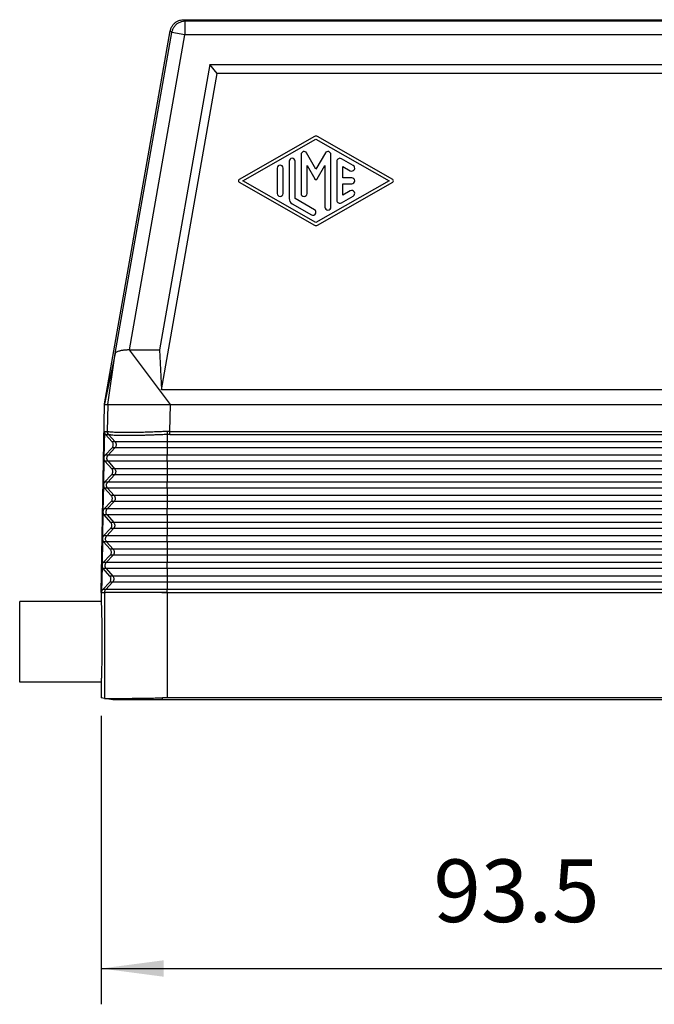
# Model space of a CAD drawing. Units: millimetres. Extents: x -64 to 233, y -111 to 99.
# Drawn here: x 8 to 44, y -61 to -6 of the extents above; entities that cross this region are included whole.
import ezdxf

# ---------------------------------------------------------------- set-up
doc = ezdxf.new("R2010")
doc.units = ezdxf.units.MM
doc.layers.add('1', color=7, linetype='Continuous')
doc.styles.add('CONVERTER_11', font='simplex.shx', dxfattribs={"width": 0.95})
doc.dimstyles.new('ME10_DIM_11', dxfattribs={"dimtxt": 7, "dimasz": 7, "dimexe": 4, "dimexo": 2, "dimgap": 3, "dimtad": 1, "dimdsep": 46, "dimtxsty": 'CONVERTER_11', "dimsah": 1, "dimcen": 0.09, "dimclrd": 7, "dimclre": 7, "dimclrt": 7, "dimadec": 0, "dimazin": 0, "dimtfac": 1, "dimtdec": 4, "dimtix": 1, "dimtmove": 0, "dimatfit": 3, "dimfxl": 1, "dimtolj": 1, "dimtzin": 0, "dimarcsym": 0})

# ---------------------------------------------------------------- blocks, each defined once
blk = doc.blocks.new('23505_F_1__1', base_point=(16.71, -88))
at = {"color": 7, "linetype": 'Continuous'}
for p, q in [((35.17, -12.18), (35.02, -12)), ((35.02, -12), (110.11, -12)), ((35.17, -12.18), (35.17, -13.68)), ((109.95, -12.18), (35.17, -12.18)), ((26.19, -54.93), (33.54, -13.24)), ((27.37, -49.29), (33.7, -13.42)), ((28.97, -48.9), (35.17, -13.68)), ((33.7, -13.42), (33.54, -13.24)), ((35.17, -13.68), (33.7, -13.42)), ((109.95, -13.68), (35.17, -13.68)), ((37.96, -17), (32.34, -48.9)), ((37.96, -17), (107.17, -17)), ((38.79, -18), (37.96, -17)), ((32.56, -53.36), (38.79, -18)), ((106.33, -18), (38.79, -18)), ((49.65, -25.04), (41.23, -29.86)), ((58.4, -29.86), (49.98, -25.04)), ((41.65, -30), (49.81, -25.33)), ((49.81, -25.33), (57.98, -30)), ((48.15, -27.06), (48.15, -31.42)), ((49.81, -28.7), (48.77, -26.89)), ((50.86, -26.89), (49.81, -28.7)), ((51.48, -32.94), (51.48, -27.06)), ((45.48, -28.58), (45.48, -31.42)), ((46.15, -31.42), (46.15, -28.58)), ((46.81, -27.81), (46.81, -31.99)), ((47.48, -31.99), (47.48, -27.81)), ((48.81, -31.42), (48.81, -28.3)), ((48.81, -28.3), (49.67, -29.78)), ((49.96, -29.78), (50.81, -28.3)), ((50.81, -28.3), (50.81, -32.94)), ((52.15, -27.82), (52.15, -32.18)), ((53.98, -28.29), (52.65, -27.53)), ((52.81, -29.67), (52.81, -28.39)), ((52.81, -28.39), (53.65, -28.87)), ((53.81, -29.67), (52.81, -29.67)), ((41.23, -30.14), (49.65, -34.96)), ((49.81, -34.67), (41.65, -30)), ((57.98, -30), (49.81, -34.67)), ((49.98, -34.96), (58.4, -30.14)), ((52.81, -31.61), (52.81, -30.33)), ((52.81, -30.33), (53.81, -30.33)), ((52.65, -32.47), (53.98, -31.71)), ((53.65, -31.13), (52.81, -31.61)), ((47.15, -32.57), (49.31, -33.8)), ((49.65, -33.23), (47.48, -31.99)), ((26.56, -55), (27.37, -49.29)), ((28.97, -48.9), (32.34, -48.9)), ((33.55, -55), (28.97, -48.9)), ((32.34, -48.9), (32.56, -53.36)), ((112.56, -53.36), (32.56, -53.36)), ((25.81, -76), (26.18, -55)), ((26.18, -55), (26.19, -54.93)), ((26.56, -55), (26.5, -57.99)), ((26.56, -55), (26.59, -55)), ((26.59, -55), (33.55, -55)), ((33.5, -57.99), (33.55, -55)), ((33.55, -55), (111.58, -55)), ((26.17, -57.99), (26.12, -60.98)), ((26.17, -57.99), (26.5, -57.99)), ((33.5, -57.99), (111.63, -57.99)), ((26.29, -58.33), (26.63, -58.33)), ((27.04, -59.17), (26.29, -58.33)), ((26.64, -58.34), (27.36, -59.17)), ((27.36, -59.17), (27.04, -59.17)), ((33.2, -59.17), (27.36, -59.17)), ((33.2, -58.34), (33.2, -59.17)), ((33.2, -59.17), (33.2, -59.84)), ((111.93, -59.17), (33.2, -59.17)), ((33.5, -58.33), (111.63, -58.33)), ((26.25, -60.66), (27.03, -59.84)), ((27.35, -59.84), (26.59, -60.66)), ((27.35, -59.84), (27.03, -59.84)), ((33.2, -59.84), (27.35, -59.84)), ((33.2, -59.84), (33.2, -60.66)), ((111.93, -59.84), (33.2, -59.84)), ((26.12, -61), (26.06, -63.98)), ((26.58, -61.33), (26.24, -61.33)), ((26.99, -62.17), (26.24, -61.33)), ((26.59, -60.66), (26.25, -60.66)), ((33.2, -61.33), (26.58, -61.33)), ((26.58, -61.33), (27.31, -62.17)), ((33.2, -60.66), (26.59, -60.66)), ((33.2, -61.33), (33.2, -60.66)), ((111.93, -60.66), (33.2, -60.66)), ((111.93, -61.33), (33.2, -61.33)), ((33.2, -61.33), (33.2, -62.17)), ((27.31, -62.17), (26.99, -62.17)), ((33.2, -62.17), (27.31, -62.17)), ((111.93, -62.17), (33.2, -62.17)), ((33.2, -62.17), (33.2, -62.84)), ((26.2, -63.66), (26.98, -62.84)), ((26.54, -63.66), (26.2, -63.66)), ((27.3, -62.84), (26.54, -63.66)), ((33.2, -63.66), (26.54, -63.66)), ((27.3, -62.84), (26.98, -62.84)), ((33.2, -62.84), (27.3, -62.84)), ((111.93, -62.84), (33.2, -62.84)), ((33.2, -62.84), (33.2, -63.66)), ((111.93, -63.66), (33.2, -63.66)), ((33.2, -64.33), (33.2, -63.66)), ((26.06, -64), (26.01, -66.98)), ((26.53, -64.33), (26.19, -64.33)), ((26.94, -65.17), (26.19, -64.33)), ((33.2, -64.33), (26.53, -64.33)), ((26.53, -64.33), (27.26, -65.17)), ((111.93, -64.33), (33.2, -64.33)), ((33.2, -64.33), (33.2, -65.17)), ((26.15, -66.66), (26.93, -65.84)), ((27.25, -65.84), (26.49, -66.66)), ((27.25, -65.84), (26.93, -65.84)), ((27.26, -65.17), (26.94, -65.17)), ((33.2, -65.84), (27.25, -65.84)), ((33.2, -65.17), (27.26, -65.17)), ((111.93, -65.17), (33.2, -65.17)), ((33.2, -65.17), (33.2, -65.84)), ((111.93, -65.84), (33.2, -65.84)), ((33.2, -65.84), (33.2, -66.66)), ((26.01, -67), (25.96, -69.98)), ((26.49, -66.66), (26.15, -66.66)), ((33.2, -66.66), (26.49, -66.66)), ((111.93, -66.66), (33.2, -66.66)), ((33.2, -67.33), (33.2, -66.66)), ((26.48, -67.33), (26.14, -67.33)), ((26.89, -68.17), (26.14, -67.33)), ((33.2, -67.33), (26.48, -67.33)), ((26.48, -67.33), (27.21, -68.17)), ((27.21, -68.17), (26.89, -68.17)), ((33.2, -68.17), (27.21, -68.17)), ((111.93, -67.33), (33.2, -67.33)), ((33.2, -67.33), (33.2, -68.17)), ((111.93, -68.17), (33.2, -68.17)), ((33.2, -68.17), (33.2, -68.84)), ((26.09, -69.66), (26.87, -68.84)), ((27.2, -68.84), (26.44, -69.66)), ((27.2, -68.84), (26.87, -68.84)), ((33.2, -68.84), (27.2, -68.84)), ((111.93, -68.84), (33.2, -68.84)), ((33.2, -68.84), (33.2, -69.66)), ((25.96, -70), (25.91, -72.98)), ((26.42, -70.33), (26.08, -70.33)), ((26.83, -71.17), (26.08, -70.33)), ((26.44, -69.66), (26.09, -69.66)), ((33.2, -70.33), (26.42, -70.33)), ((26.42, -70.33), (27.15, -71.17)), ((33.2, -69.66), (26.44, -69.66)), ((111.93, -69.66), (33.2, -69.66)), ((33.2, -70.33), (33.2, -69.66)), ((111.93, -70.33), (33.2, -70.33)), ((33.2, -70.33), (33.2, -71.17)), ((27.15, -71.17), (26.83, -71.17)), ((33.2, -71.17), (27.15, -71.17)), ((111.93, -71.17), (33.2, -71.17)), ((33.2, -71.17), (33.2, -71.84)), ((26.04, -72.66), (26.82, -71.84)), ((27.14, -71.84), (26.38, -72.66)), ((27.14, -71.84), (26.82, -71.84)), ((33.2, -71.84), (27.14, -71.84)), ((111.93, -71.84), (33.2, -71.84)), ((33.2, -71.84), (33.2, -72.66)), ((25.91, -73), (25.85, -75.98)), ((26.37, -73.33), (26.03, -73.33)), ((26.78, -74.17), (26.03, -73.33)), ((26.38, -72.66), (26.04, -72.66)), ((33.2, -73.33), (26.37, -73.33)), ((26.37, -73.33), (27.1, -74.17)), ((33.2, -72.66), (26.38, -72.66)), ((111.93, -72.66), (33.2, -72.66)), ((33.2, -73.33), (33.2, -72.66)), ((111.93, -73.33), (33.2, -73.33)), ((33.2, -73.33), (33.2, -74.17)), ((27.1, -74.17), (26.78, -74.17)), ((33.2, -74.17), (27.1, -74.17)), ((111.93, -74.17), (33.2, -74.17)), ((33.2, -74.17), (33.2, -74.84)), ((25.99, -75.66), (26.77, -74.84)), ((26.33, -75.66), (25.99, -75.66)), ((27.09, -74.84), (26.33, -75.66)), ((33.2, -75.66), (26.33, -75.66)), ((27.09, -74.84), (26.77, -74.84)), ((33.2, -74.84), (27.09, -74.84)), ((111.93, -74.84), (33.2, -74.84)), ((33.2, -74.84), (33.2, -75.66)), ((111.93, -75.66), (33.2, -75.66)), ((33.2, -75.98), (33.2, -75.66)), ((16.71, -81.5), (16.71, -77)), ((25.81, -77), (16.71, -77)), ((25.81, -76), (25.81, -77)), ((25.81, -76), (26.2, -76)), ((26.2, -75.98), (26.2, -76)), ((26.2, -75.98), (26.2, -75.98)), ((26.2, -76), (26.2, -76)), ((26.22, -76), (26.2, -76)), ((26.2, -76), (26.2, -87.84)), ((33.19, -76), (26.22, -76)), ((33.19, -76), (33.19, -75.98)), ((33.19, -76), (33.2, -76)), ((33.2, -75.98), (111.93, -75.98)), ((33.2, -76), (111.93, -76)), ((33.2, -76), (33.2, -87.77)), ((33.2, -76), (33.2, -76)), ((16.71, -86), (16.71, -81.5)), ((25.81, -86), (16.71, -86)), ((25.81, -86), (25.81, -87.77)), ((26.2, -87.84), (25.81, -87.77)), ((27.13, -88), (26.2, -87.84)), ((32.65, -88), (32.65, -87.77)), ((112.48, -88), (32.65, -88)), ((111.93, -87.77), (33.2, -87.77))]:
    blk.add_line(p, q, dxfattribs=at)
for centre, radius, start, end in [((49.81, -25.33), 0.333, 60.2475, 119.7519), ((47.15, -27.81), 0.333, 0, 180), ((48.48, -27.06), 0.333, 30, 180), ((51.15, -27.06), 0.333, 0, 150), ((52.48, -27.82), 0.333, 60.0184, 180), ((45.81, -28.58), 0.333, 0, 180), ((53.81, -28.58), 0.333, 240.0184, 60.0184), ((53.81, -30), 0.333, 270, 90), ((41.31, -30), 0.167, 119.7519, 240.2481), ((49.81, -29.7), 0.167, 210, 330), ((58.31, -30), 0.167, 299.7525, 60.2475), ((45.81, -31.42), 0.333, 180, 0), ((48.48, -31.42), 0.333, 180, 0), ((53.81, -31.42), 0.333, 299.9816, 119.9816), ((47.48, -31.99), 0.667, 180, 240.0184), ((51.15, -32.94), 0.333, 180, 0), ((52.48, -32.18), 0.333, 180, 299.9816), ((49.48, -33.52), 0.333, 240.0184, 60.0184), ((49.81, -34.67), 0.333, 240.2481, 299.7525)]:
    blk.add_arc(centre, radius, start, end, dxfattribs=at)
for points, knots in [([(33.54, -13.24), (33.57, -13.13), (33.63, -12.9), (33.81, -12.6), (34.05, -12.34), (34.34, -12.15), (34.67, -12.02), (34.9, -12.01), (35.02, -12)], [0, 0, 0, 0, 0.34827, 0.696535, 1.044798, 1.393061, 1.741327, 2.089597, 2.089597, 2.089597, 2.089597]), ([(35.17, -12.18), (35.06, -12.19), (34.83, -12.21), (34.5, -12.33), (34.2, -12.52), (33.96, -12.78), (33.78, -13.08), (33.73, -13.31), (33.7, -13.42)], [0, 0, 0, 0, 0.348256, 0.696516, 1.044779, 1.393041, 1.741302, 2.089558, 2.089558, 2.089558, 2.089558]), ([(28.97, -48.9), (28.92, -48.9), (28.82, -48.9), (28.67, -48.9), (28.52, -48.91), (28.37, -48.93), (28.23, -48.94), (28.1, -48.96), (27.98, -48.99), (27.84, -49.02), (27.68, -49.07), (27.55, -49.12), (27.46, -49.18), (27.42, -49.21), (27.39, -49.25), (27.38, -49.28), (27.37, -49.29)], [0, 0, 0, 0, 0.145395, 0.303057, 0.437631, 0.59441, 0.745729, 0.86471, 0.98894, 1.10646, 1.311463, 1.47877, 1.552357, 1.604968, 1.654101, 1.696312, 1.696312, 1.696312, 1.696312]), ([(26.17, -57.99), (26.17, -58.02), (26.17, -58.08), (26.2, -58.17), (26.24, -58.25), (26.27, -58.3), (26.29, -58.33)], [0, 0, 0, 0, 0.0911063, 0.1823675, 0.2739259, 0.3658831, 0.3658831, 0.3658831, 0.3658831]), ([(26.52, -58), (26.52, -58), (26.52, -58), (26.51, -57.99), (26.51, -57.99), (26.51, -57.99), (26.5, -57.99)], [0, 0, 0, 0, 0.00597039, 0.01159624, 0.0152362, 0.01810289, 0.01810289, 0.01810289, 0.01810289]), ([(26.63, -58.33), (26.62, -58.32), (26.61, -58.31), (26.6, -58.29), (26.59, -58.27), (26.57, -58.25), (26.56, -58.23), (26.55, -58.21), (26.54, -58.19), (26.53, -58.17), (26.53, -58.15), (26.52, -58.13), (26.52, -58.1), (26.51, -58.08), (26.51, -58.06), (26.51, -58.04), (26.5, -58.01), (26.5, -58), (26.5, -57.99)], [0, 0, 0, 0, 0.0223848, 0.0449328, 0.0676228, 0.0904324, 0.1133387, 0.136318, 0.1593465, 0.1823997, 0.2054532, 0.2284824, 0.2514629, 0.2743708, 0.2971824, 0.3198747, 0.3424255, 0.3648135, 0.3648135, 0.3648135, 0.3648135]), ([(26.64, -58.34), (26.64, -58.33), (26.63, -58.32), (26.61, -58.3), (26.6, -58.28), (26.59, -58.26), (26.58, -58.24), (26.57, -58.22), (26.56, -58.2), (26.55, -58.18), (26.54, -58.16), (26.54, -58.13), (26.53, -58.11), (26.53, -58.09), (26.52, -58.07), (26.52, -58.04), (26.52, -58.02), (26.52, -58.01), (26.52, -58)], [0, 0, 0, 0, 0.0223631, 0.0448919, 0.0675654, 0.0903616, 0.1132577, 0.1362303, 0.1592556, 0.1823092, 0.2053668, 0.2284039, 0.2513961, 0.2743192, 0.2971495, 0.3198639, 0.3424398, 0.3648556, 0.3648556, 0.3648556, 0.3648556]), ([(33.17, -58), (32.96, -58.01), (32.55, -58.03), (31.91, -58.05), (31.3, -58.08), (30.69, -58.1), (30.14, -58.11), (29.58, -58.12), (29.09, -58.13), (28.6, -58.13), (28.18, -58.13), (27.8, -58.12), (27.46, -58.11), (27.11, -58.09), (26.79, -58.08), (26.59, -58.02), (26.52, -58)], [0, 0, 0, 0, 0.624548, 1.256785, 1.915991, 2.461621, 3.076479, 3.574812, 4.124203, 4.559749, 5.026774, 5.384073, 5.727603, 6.021048, 6.450673, 6.663497, 6.663497, 6.663497, 6.663497]), ([(33.5, -57.99), (33.47, -57.99), (33.42, -57.99), (33.33, -57.99), (33.25, -58), (33.2, -58), (33.17, -58)], [0, 0, 0, 0, 0.0884106, 0.1644615, 0.2466265, 0.3288226, 0.3288226, 0.3288226, 0.3288226]), ([(33.17, -58), (33.17, -58.01), (33.17, -58.04), (33.18, -58.09), (33.18, -58.13), (33.18, -58.18), (33.19, -58.22), (33.19, -58.26), (33.19, -58.3), (33.19, -58.32), (33.2, -58.34)], [0, 0, 0, 0, 0.0450353, 0.0903522, 0.1353808, 0.1795384, 0.2222542, 0.2629959, 0.3012876, 0.3367329, 0.3367329, 0.3367329, 0.3367329]), ([(33.5, -58.33), (33.5, -58.32), (33.5, -58.29), (33.5, -58.25), (33.5, -58.21), (33.5, -58.17), (33.5, -58.13), (33.5, -58.08), (33.5, -58.04), (33.5, -58.01), (33.5, -57.99)], [0, 0, 0, 0, 0.0352899, 0.0734197, 0.113996, 0.1565463, 0.2005424, 0.2454178, 0.290594, 0.3355046, 0.3355046, 0.3355046, 0.3355046]), ([(26.64, -58.34), (26.64, -58.33), (26.64, -58.33), (26.63, -58.33), (26.63, -58.33), (26.63, -58.33), (26.63, -58.33)], [0, 0, 0, 0, 0.00647216, 0.01108421, 0.01456685, 0.01722296, 0.01722296, 0.01722296, 0.01722296]), ([(33.2, -58.34), (32.97, -58.35), (32.56, -58.37), (31.96, -58.39), (31.38, -58.41), (30.81, -58.43), (30.23, -58.45), (29.71, -58.46), (29.19, -58.46), (28.68, -58.47), (28.16, -58.46), (27.68, -58.45), (27.31, -58.44), (27.03, -58.42), (26.86, -58.39), (26.73, -58.37), (26.67, -58.35), (26.64, -58.34)], [0, 0, 0, 0, 0.67917, 1.239245, 1.794446, 2.428035, 2.947831, 3.526707, 3.991238, 4.498628, 5.059945, 5.541658, 5.93851, 6.193054, 6.360397, 6.482762, 6.568479, 6.568479, 6.568479, 6.568479]), ([(27.03, -59.84), (27.06, -59.81), (27.11, -59.75), (27.16, -59.63), (27.17, -59.51), (27.16, -59.39), (27.12, -59.27), (27.07, -59.21), (27.04, -59.17)], [0, 0, 0, 0, 0.1224576, 0.2442441, 0.365641, 0.4870231, 0.6087688, 0.7311693, 0.7311693, 0.7311693, 0.7311693]), ([(27.36, -59.17), (27.39, -59.21), (27.44, -59.27), (27.48, -59.39), (27.49, -59.51), (27.47, -59.63), (27.43, -59.74), (27.38, -59.81), (27.35, -59.84)], [0, 0, 0, 0, 0.1213272, 0.2426626, 0.3640022, 0.4853416, 0.6066759, 0.7280018, 0.7280018, 0.7280018, 0.7280018]), ([(33.5, -58.33), (33.47, -58.33), (33.42, -58.33), (33.35, -58.33), (33.27, -58.33), (33.22, -58.33), (33.2, -58.34)], [0, 0, 0, 0, 0.0812404, 0.1527245, 0.2255122, 0.3053788, 0.3053788, 0.3053788, 0.3053788]), ([(26.25, -60.66), (26.21, -60.71), (26.14, -60.8), (26.12, -60.92), (26.12, -60.98)], [0, 0, 0, 0, 0.1783671, 0.3555586, 0.3555586, 0.3555586, 0.3555586]), ([(26.12, -60.98), (26.12, -60.99), (26.12, -60.99), (26.12, -61), (26.12, -61)], [0, 0, 0, 0, 0.00906688, 0.01813376, 0.01813376, 0.01813376, 0.01813376]), ([(26.12, -61), (26.12, -61.06), (26.13, -61.18), (26.2, -61.28), (26.24, -61.33)], [0, 0, 0, 0, 0.1771574, 0.355445, 0.355445, 0.355445, 0.355445]), ([(26.58, -61.33), (26.56, -61.29), (26.51, -61.23), (26.47, -61.11), (26.45, -60.99), (26.47, -60.87), (26.52, -60.76), (26.57, -60.69), (26.59, -60.66)], [0, 0, 0, 0, 0.1213272, 0.2426626, 0.3640022, 0.4853416, 0.6066759, 0.7280018, 0.7280018, 0.7280018, 0.7280018]), ([(26.98, -62.84), (27.01, -62.81), (27.06, -62.75), (27.1, -62.63), (27.12, -62.51), (27.11, -62.39), (27.07, -62.27), (27.02, -62.21), (26.99, -62.17)], [0, 0, 0, 0, 0.1224576, 0.2442441, 0.365641, 0.4870231, 0.6087688, 0.7311693, 0.7311693, 0.7311693, 0.7311693]), ([(27.31, -62.17), (27.34, -62.21), (27.38, -62.27), (27.43, -62.39), (27.44, -62.51), (27.42, -62.63), (27.38, -62.74), (27.33, -62.81), (27.3, -62.84)], [0, 0, 0, 0, 0.1213272, 0.2426626, 0.3640022, 0.4853416, 0.6066759, 0.7280018, 0.7280018, 0.7280018, 0.7280018]), ([(26.2, -63.66), (26.16, -63.71), (26.09, -63.8), (26.07, -63.92), (26.06, -63.98)], [0, 0, 0, 0, 0.1783674, 0.3555592, 0.3555592, 0.3555592, 0.3555592]), ([(26.53, -64.33), (26.5, -64.29), (26.46, -64.23), (26.42, -64.11), (26.4, -63.99), (26.42, -63.87), (26.46, -63.76), (26.52, -63.69), (26.54, -63.66)], [0, 0, 0, 0, 0.1213272, 0.2426626, 0.3640022, 0.4853416, 0.6066759, 0.7280018, 0.7280018, 0.7280018, 0.7280018]), ([(26.06, -63.98), (26.06, -63.99), (26.06, -63.99), (26.06, -64), (26.06, -64)], [0, 0, 0, 0, 0.00906627, 0.01813255, 0.01813255, 0.01813255, 0.01813255]), ([(26.06, -64), (26.07, -64.06), (26.08, -64.18), (26.15, -64.28), (26.19, -64.33)], [0, 0, 0, 0, 0.1771577, 0.3554456, 0.3554456, 0.3554456, 0.3554456]), ([(26.93, -65.84), (26.95, -65.81), (27.01, -65.75), (27.05, -65.63), (27.07, -65.51), (27.06, -65.39), (27.01, -65.27), (26.96, -65.21), (26.94, -65.17)], [0, 0, 0, 0, 0.1224576, 0.2442441, 0.365641, 0.4870231, 0.6087688, 0.7311693, 0.7311693, 0.7311693, 0.7311693]), ([(27.26, -65.17), (27.28, -65.21), (27.33, -65.27), (27.37, -65.39), (27.39, -65.51), (27.37, -65.63), (27.32, -65.74), (27.27, -65.81), (27.25, -65.84)], [0, 0, 0, 0, 0.1213272, 0.2426626, 0.3640022, 0.4853416, 0.6066759, 0.7280018, 0.7280018, 0.7280018, 0.7280018]), ([(26.15, -66.66), (26.11, -66.71), (26.03, -66.8), (26.02, -66.92), (26.01, -66.98)], [0, 0, 0, 0, 0.1783677, 0.3555598, 0.3555598, 0.3555598, 0.3555598]), ([(26.01, -66.98), (26.01, -66.99), (26.01, -66.99), (26.01, -67), (26.01, -67)], [0, 0, 0, 0, 0.00906567, 0.01813133, 0.01813133, 0.01813133, 0.01813133]), ([(26.01, -67), (26.02, -67.06), (26.03, -67.18), (26.1, -67.28), (26.14, -67.33)], [0, 0, 0, 0, 0.177158, 0.3554462, 0.3554462, 0.3554462, 0.3554462]), ([(26.48, -67.33), (26.45, -67.29), (26.4, -67.23), (26.36, -67.11), (26.35, -66.99), (26.37, -66.87), (26.41, -66.76), (26.46, -66.69), (26.49, -66.66)], [0, 0, 0, 0, 0.1213272, 0.2426626, 0.3640022, 0.4853416, 0.6066759, 0.7280018, 0.7280018, 0.7280018, 0.7280018]), ([(26.87, -68.84), (26.9, -68.81), (26.95, -68.75), (27, -68.63), (27.02, -68.51), (27, -68.39), (26.96, -68.27), (26.91, -68.21), (26.89, -68.17)], [0, 0, 0, 0, 0.1224576, 0.2442441, 0.365641, 0.4870231, 0.6087688, 0.7311693, 0.7311693, 0.7311693, 0.7311693]), ([(27.21, -68.17), (27.23, -68.21), (27.28, -68.27), (27.32, -68.39), (27.33, -68.51), (27.32, -68.63), (27.27, -68.74), (27.22, -68.81), (27.2, -68.84)], [0, 0, 0, 0, 0.1213272, 0.2426626, 0.3640022, 0.4853416, 0.6066759, 0.7280018, 0.7280018, 0.7280018, 0.7280018]), ([(26.09, -69.66), (26.06, -69.71), (25.98, -69.8), (25.97, -69.92), (25.96, -69.98)], [0, 0, 0, 0, 0.178368, 0.3555604, 0.3555604, 0.3555604, 0.3555604]), ([(25.96, -70), (25.96, -70), (25.96, -69.99), (25.96, -69.99), (25.96, -69.98)], [0, 0, 0, 0, 0.00906511, 0.01813022, 0.01813022, 0.01813022, 0.01813022]), ([(25.96, -70), (25.96, -70.06), (25.98, -70.18), (26.05, -70.28), (26.08, -70.33)], [0, 0, 0, 0, 0.1771583, 0.3554468, 0.3554468, 0.3554468, 0.3554468]), ([(26.42, -70.33), (26.4, -70.29), (26.35, -70.23), (26.31, -70.11), (26.3, -69.99), (26.32, -69.87), (26.36, -69.76), (26.41, -69.69), (26.44, -69.66)], [0, 0, 0, 0, 0.1213272, 0.2426626, 0.3640022, 0.4853416, 0.6066759, 0.7280018, 0.7280018, 0.7280018, 0.7280018]), ([(26.82, -71.84), (26.85, -71.81), (26.9, -71.75), (26.95, -71.63), (26.96, -71.51), (26.95, -71.39), (26.91, -71.27), (26.86, -71.21), (26.83, -71.17)], [0, 0, 0, 0, 0.1224576, 0.2442441, 0.365641, 0.4870231, 0.6087688, 0.7311693, 0.7311693, 0.7311693, 0.7311693]), ([(27.15, -71.17), (27.18, -71.21), (27.23, -71.27), (27.27, -71.39), (27.28, -71.51), (27.26, -71.63), (27.22, -71.74), (27.17, -71.81), (27.14, -71.84)], [0, 0, 0, 0, 0.1213272, 0.2426626, 0.3640022, 0.4853416, 0.6066759, 0.7280018, 0.7280018, 0.7280018, 0.7280018]), ([(26.04, -72.66), (26, -72.71), (25.93, -72.8), (25.91, -72.92), (25.91, -72.98)], [0, 0, 0, 0, 0.1783683, 0.355561, 0.355561, 0.355561, 0.355561]), ([(25.91, -73), (25.91, -73), (25.91, -72.99), (25.91, -72.99), (25.91, -72.98)], [0, 0, 0, 0, 0.00906541, 0.01813082, 0.01813082, 0.01813082, 0.01813082]), ([(25.91, -72.98), (25.91, -72.98), (25.91, -72.98), (25.91, -72.98), (25.91, -72.98), (25.91, -72.98), (25.91, -72.98)], [0, 0, 0, 0, 0.0000286531, 0.0000573062, 0.0000859593, 0.0001146124, 0.0001146124, 0.0001146124, 0.0001146124]), ([(25.91, -73), (25.91, -73), (25.91, -73), (25.91, -73), (25.91, -73), (25.91, -73), (25.91, -73)], [0, 0, 0, 0, 0.0000288081, 0.0000576162, 0.0000864243, 0.0001152325, 0.0001152325, 0.0001152325, 0.0001152325]), ([(25.91, -73), (25.91, -73.06), (25.92, -73.18), (25.99, -73.28), (26.03, -73.33)], [0, 0, 0, 0, 0.1771586, 0.3554474, 0.3554474, 0.3554474, 0.3554474]), ([(26.37, -73.33), (26.35, -73.29), (26.3, -73.23), (26.26, -73.11), (26.25, -72.99), (26.26, -72.87), (26.31, -72.76), (26.36, -72.69), (26.38, -72.66)], [0, 0, 0, 0, 0.1213272, 0.2426626, 0.3640022, 0.4853416, 0.6066759, 0.7280018, 0.7280018, 0.7280018, 0.7280018]), ([(26.77, -74.84), (26.8, -74.81), (26.85, -74.75), (26.89, -74.63), (26.91, -74.51), (26.9, -74.39), (26.86, -74.27), (26.81, -74.21), (26.78, -74.17)], [0, 0, 0, 0, 0.1224576, 0.2442441, 0.365641, 0.4870231, 0.6087688, 0.7311693, 0.7311693, 0.7311693, 0.7311693]), ([(27.1, -74.17), (27.13, -74.21), (27.18, -74.27), (27.22, -74.39), (27.23, -74.51), (27.21, -74.63), (27.17, -74.74), (27.12, -74.81), (27.09, -74.84)], [0, 0, 0, 0, 0.1213272, 0.2426626, 0.3640022, 0.4853416, 0.6066759, 0.7280018, 0.7280018, 0.7280018, 0.7280018]), ([(25.99, -75.66), (25.95, -75.71), (25.88, -75.8), (25.86, -75.92), (25.85, -75.98)], [0, 0, 0, 0, 0.1783686, 0.3555616, 0.3555616, 0.3555616, 0.3555616]), ([(26.2, -75.98), (26.21, -75.92), (26.22, -75.8), (26.29, -75.71), (26.33, -75.66)], [0, 0, 0, 0, 0.1757351, 0.3514555, 0.3514555, 0.3514555, 0.3514555]), ([(25.81, -86), (25.82, -85.99), (25.83, -85.97), (25.84, -85.9), (25.85, -85.81), (25.86, -85.66), (25.87, -85.49), (25.88, -85.27), (25.89, -85.03), (25.9, -84.75), (25.9, -84.44), (25.91, -84.1), (25.92, -83.74), (25.92, -83.3), (25.93, -82.76), (25.93, -82.14), (25.93, -81.5), (25.93, -80.86), (25.93, -80.24), (25.92, -79.7), (25.92, -79.26), (25.91, -78.9), (25.9, -78.56), (25.9, -78.25), (25.89, -77.97), (25.88, -77.73), (25.87, -77.51), (25.86, -77.34), (25.85, -77.19), (25.84, -77.1), (25.83, -77.03), (25.82, -77.01), (25.81, -77)], [0, 0, 0, 0, 0.023268, 0.085168, 0.186746, 0.327269, 0.505323, 0.719736, 0.968406, 1.248758, 1.558896, 1.895716, 2.255752, 2.636559, 3.238159, 3.865549, 4.505967, 5.146384, 5.773774, 6.375374, 6.756181, 7.116217, 7.453037, 7.763175, 8.043527, 8.292197, 8.50661, 8.684664, 8.825187, 8.926765, 8.988666, 9.011933, 9.011933, 9.011933, 9.011933]), ([(25.85, -75.98), (25.88, -75.98), (25.94, -75.98), (26.02, -75.98), (26.11, -75.98), (26.17, -75.98), (26.2, -75.98)], [0, 0, 0, 0, 0.0833516, 0.1726881, 0.2572837, 0.3453723, 0.3453723, 0.3453723, 0.3453723]), ([(26.2, -75.98), (26.2, -75.98), (26.2, -75.98), (26.2, -75.98), (26.21, -75.98), (26.21, -75.98), (26.21, -75.98), (26.22, -75.98), (26.22, -75.98), (26.23, -75.98), (26.23, -75.98), (26.24, -75.98), (26.25, -75.98), (26.25, -75.98), (26.26, -75.98), (26.26, -75.99), (26.27, -75.99), (26.27, -75.99), (26.28, -75.99), (26.28, -75.99), (26.28, -75.99), (26.29, -75.99), (26.29, -75.99), (26.29, -75.99), (26.29, -75.99), (26.3, -75.99), (26.3, -75.99), (26.3, -75.99), (26.3, -75.99), (26.3, -75.99), (26.3, -75.99), (26.29, -75.99), (26.29, -75.99), (26.29, -75.99), (26.29, -75.99), (26.29, -75.99), (26.29, -75.99), (26.28, -75.99), (26.28, -75.99), (26.27, -76), (26.26, -76), (26.26, -76), (26.25, -76), (26.24, -76), (26.24, -76), (26.23, -76), (26.23, -76), (26.22, -76), (26.22, -76)], [0, 0, 0, 0, 0.0021785, 0.0049449, 0.0082419, 0.0120114, 0.0161951, 0.0207344, 0.0255705, 0.0306449, 0.0358988, 0.0412735, 0.0467102, 0.0521503, 0.0575349, 0.0628055, 0.0679034, 0.0733113, 0.0783431, 0.0829375, 0.0865791, 0.0897633, 0.0924667, 0.0946676, 0.0963484, 0.097503, 0.0978798, 0.0981608, 0.0985648, 0.0990423, 0.0995049, 0.1000902, 0.1009543, 0.1020295, 0.103695, 0.1057542, 0.1090852, 0.1129059, 0.1181258, 0.1238929, 0.1300963, 0.1366248, 0.1433667, 0.1502105, 0.1570443, 0.1637564, 0.170235, 0.1763686, 0.1763686, 0.1763686, 0.1763686]), ([(33.19, -76), (33.19, -76), (33.19, -76), (33.18, -76), (33.17, -76), (33.16, -76), (33.15, -76), (33.14, -76), (33.14, -76), (33.13, -76), (33.12, -76), (33.11, -76), (33.11, -76), (33.1, -76), (33.09, -76), (33.08, -76), (33.08, -76), (33.07, -76), (33.06, -76), (33.05, -76), (33.05, -76), (33.04, -76), (33.03, -76), (33.03, -76), (33.02, -76), (33.02, -76), (33.01, -76), (33, -76), (33, -76), (32.99, -76), (32.98, -76), (32.98, -76), (32.97, -76), (32.97, -76), (32.96, -76), (32.96, -76), (32.95, -76), (32.95, -76), (32.94, -76), (32.93, -76), (32.93, -76), (32.92, -76), (32.92, -76), (32.91, -76), (32.91, -76), (32.9, -76), (32.9, -76), (32.89, -76), (32.89, -76), (32.88, -76), (32.88, -76), (32.87, -76), (32.86, -76), (32.86, -76), (32.85, -76), (32.84, -76), (32.84, -76), (32.83, -76), (32.82, -76), (32.82, -76), (32.81, -76), (32.81, -76), (32.8, -76), (32.8, -76), (32.79, -76), (32.79, -76), (32.78, -76), (32.78, -76), (32.77, -76), (32.77, -76), (32.76, -76), (32.76, -76), (32.75, -76), (32.75, -76), (32.74, -76), (32.74, -76), (32.73, -76), (32.73, -76), (32.72, -76), (32.72, -76), (32.72, -76), (32.71, -76), (32.71, -76), (32.7, -76), (32.7, -75.99), (32.7, -75.99), (32.69, -75.99), (32.69, -75.99), (32.69, -75.99), (32.68, -75.99), (32.68, -75.99), (32.68, -75.99), (32.67, -75.99), (32.67, -75.99), (32.67, -75.99), (32.66, -75.99), (32.66, -75.99), (32.66, -75.99), (32.66, -75.99), (32.65, -75.99), (32.65, -75.99), (32.65, -75.99), (32.65, -75.99), (32.64, -75.99), (32.64, -75.99), (32.64, -75.99), (32.64, -75.99), (32.63, -75.99), (32.63, -75.99), (32.63, -75.99), (32.63, -75.99), (32.63, -75.99), (32.62, -75.99), (32.62, -75.99), (32.62, -75.99), (32.62, -75.99), (32.62, -75.99), (32.61, -75.99), (32.61, -75.99), (32.61, -75.99), (32.61, -75.99), (32.61, -75.99), (32.61, -75.99), (32.61, -75.99), (32.6, -75.99), (32.6, -75.99), (32.6, -75.99), (32.6, -75.99), (32.6, -75.99), (32.6, -75.99), (32.6, -75.99), (32.6, -75.99), (32.59, -75.99), (32.59, -75.99), (32.59, -75.99), (32.59, -75.99), (32.59, -75.99), (32.59, -75.99), (32.59, -75.99), (32.59, -75.99), (32.58, -75.99), (32.58, -75.99), (32.58, -75.99), (32.58, -75.99), (32.58, -75.99), (32.58, -75.99), (32.58, -75.99), (32.58, -75.99), (32.58, -75.99), (32.58, -75.99), (32.58, -75.99), (32.58, -75.99), (32.58, -75.99), (32.58, -75.99), (32.58, -75.99), (32.58, -75.99), (32.58, -75.99), (32.58, -75.99), (32.58, -75.99), (32.58, -75.99), (32.58, -75.99), (32.58, -75.99), (32.58, -75.99), (32.58, -75.99), (32.58, -75.99), (32.58, -75.99), (32.58, -75.99), (32.59, -75.99), (32.59, -75.99), (32.59, -75.99), (32.59, -75.99), (32.59, -75.99), (32.59, -75.99), (32.59, -75.99), (32.6, -75.99), (32.6, -75.99), (32.6, -75.99), (32.6, -75.99), (32.6, -75.99), (32.6, -75.99), (32.61, -75.99), (32.61, -75.99), (32.61, -75.99), (32.61, -75.99), (32.61, -75.99), (32.61, -75.99), (32.61, -75.99), (32.61, -75.99), (32.62, -75.99), (32.62, -75.99), (32.62, -75.99), (32.62, -75.99), (32.62, -75.99), (32.62, -75.99), (32.62, -75.99), (32.63, -75.99), (32.63, -75.99), (32.63, -75.99), (32.63, -75.99), (32.63, -75.99), (32.64, -75.99), (32.64, -75.99), (32.64, -75.99), (32.64, -75.99), (32.64, -75.99), (32.65, -75.99), (32.65, -75.99), (32.65, -75.99), (32.65, -75.99), (32.65, -75.99), (32.66, -75.99), (32.66, -75.99), (32.66, -75.99), (32.66, -75.99), (32.67, -75.99), (32.67, -75.99), (32.67, -75.99), (32.68, -75.99), (32.68, -75.99), (32.68, -75.99), (32.69, -75.99), (32.69, -75.99), (32.69, -75.99), (32.69, -75.99), (32.7, -75.99), (32.7, -75.99), (32.71, -75.99), (32.71, -75.99), (32.71, -75.99), (32.72, -75.99), (32.72, -75.99), (32.72, -75.99), (32.73, -75.99), (32.73, -75.99), (32.74, -75.99), (32.74, -75.99), (32.74, -75.99), (32.75, -75.99), (32.75, -75.99), (32.76, -75.99), (32.76, -75.99), (32.77, -75.99), (32.77, -75.99), (32.78, -75.99), (32.78, -75.99), (32.79, -75.99), (32.79, -75.99), (32.8, -75.99), (32.8, -75.99), (32.81, -75.99), (32.81, -75.99), (32.82, -75.99), (32.82, -75.99), (32.83, -75.99), (32.84, -75.99), (32.84, -75.99), (32.85, -75.99), (32.85, -75.99), (32.86, -75.99), (32.87, -75.99), (32.87, -75.99), (32.88, -75.99), (32.89, -75.99), (32.89, -75.98), (32.9, -75.98), (32.91, -75.98), (32.92, -75.98), (32.93, -75.98), (32.94, -75.98), (32.96, -75.98), (32.97, -75.98), (32.98, -75.98), (32.99, -75.98), (33, -75.98), (33.01, -75.98), (33.03, -75.98), (33.04, -75.98), (33.05, -75.98), (33.06, -75.98), (33.07, -75.98), (33.08, -75.98), (33.09, -75.98), (33.11, -75.98), (33.12, -75.98), (33.13, -75.98), (33.14, -75.98), (33.15, -75.98), (33.16, -75.98), (33.17, -75.98), (33.18, -75.98), (33.19, -75.98), (33.19, -75.98)], [0, 0, 0, 0, 0.008617, 0.017131, 0.025542, 0.033851, 0.042058, 0.050165, 0.058172, 0.066079, 0.073887, 0.081597, 0.089209, 0.096725, 0.104144, 0.111467, 0.118695, 0.125829, 0.132869, 0.139816, 0.14667, 0.153432, 0.160103, 0.166684, 0.173174, 0.179575, 0.185888, 0.192112, 0.198249, 0.204299, 0.210262, 0.216141, 0.221934, 0.227643, 0.233269, 0.238811, 0.244271, 0.24965, 0.254947, 0.260164, 0.265301, 0.270359, 0.275338, 0.280239, 0.285063, 0.28981, 0.294482, 0.299078, 0.306032, 0.312884, 0.319633, 0.326282, 0.33283, 0.339279, 0.34563, 0.351882, 0.358037, 0.364095, 0.370058, 0.375926, 0.3817, 0.38738, 0.392968, 0.398463, 0.403868, 0.409182, 0.414407, 0.419543, 0.424591, 0.429551, 0.434425, 0.439213, 0.443916, 0.448535, 0.45307, 0.457522, 0.461893, 0.466182, 0.470391, 0.47452, 0.47857, 0.482542, 0.486437, 0.490255, 0.493997, 0.497664, 0.501256, 0.504775, 0.508221, 0.511595, 0.514898, 0.51813, 0.521293, 0.524386, 0.527411, 0.530369, 0.53326, 0.536084, 0.538844, 0.541539, 0.544171, 0.546739, 0.549245, 0.55169, 0.554075, 0.556399, 0.558664, 0.560871, 0.563021, 0.565113, 0.56715, 0.569131, 0.571057, 0.57293, 0.57475, 0.576517, 0.578233, 0.579898, 0.581514, 0.58308, 0.584597, 0.586067, 0.58749, 0.588867, 0.590198, 0.591485, 0.592728, 0.593928, 0.595085, 0.596201, 0.597276, 0.599028, 0.600689, 0.602257, 0.603734, 0.60512, 0.606413, 0.607615, 0.608725, 0.609744, 0.610671, 0.611506, 0.61225, 0.612903, 0.61331, 0.613733, 0.61414, 0.614495, 0.614641, 0.614741, 0.614805, 0.614899, 0.614954, 0.614989, 0.615022, 0.615079, 0.615173, 0.615338, 0.615543, 0.615871, 0.616252, 0.616673, 0.617118, 0.617573, 0.618308, 0.619134, 0.620048, 0.621051, 0.622141, 0.623318, 0.624579, 0.625924, 0.627352, 0.628862, 0.630453, 0.632123, 0.633872, 0.635699, 0.637601, 0.639579, 0.640631, 0.641718, 0.642842, 0.644002, 0.6452, 0.646437, 0.647712, 0.649028, 0.650385, 0.651784, 0.653226, 0.65471, 0.656239, 0.657813, 0.659433, 0.661099, 0.662813, 0.664574, 0.666385, 0.668246, 0.670157, 0.67212, 0.674135, 0.676203, 0.678324, 0.680501, 0.682733, 0.685021, 0.687366, 0.689769, 0.69223, 0.694751, 0.697333, 0.699975, 0.702679, 0.705446, 0.708277, 0.711172, 0.714131, 0.717157, 0.720249, 0.723409, 0.726637, 0.729935, 0.733302, 0.73674, 0.740249, 0.743831, 0.747486, 0.751215, 0.755019, 0.758898, 0.762853, 0.766886, 0.770996, 0.775186, 0.779455, 0.783804, 0.788234, 0.792747, 0.797342, 0.802021, 0.806784, 0.811632, 0.816567, 0.821588, 0.826697, 0.831894, 0.83718, 0.842557, 0.848024, 0.853583, 0.859234, 0.864979, 0.870818, 0.876751, 0.88278, 0.888906, 0.895128, 0.901449, 0.907869, 0.914389, 0.921008, 0.92773, 0.934553, 0.945757, 0.957031, 0.968365, 0.979755, 0.991192, 1.00267, 1.014182, 1.025721, 1.037281, 1.048854, 1.060434, 1.072013, 1.083585, 1.095143, 1.10668, 1.118189, 1.129663, 1.141096, 1.15248, 1.163809, 1.175075, 1.186273, 1.197394, 1.208433, 1.219382, 1.230234, 1.230234, 1.230234, 1.230234]), ([(33.2, -76), (33.2, -76), (33.2, -76), (33.2, -76), (33.19, -76), (33.19, -76), (33.19, -76)], [0, 0, 0, 0, 0.0002373031, 0.0004746062, 0.0007119139, 0.0009492216, 0.0009492216, 0.0009492216, 0.0009492216]), ([(33.19, -75.98), (33.19, -75.98), (33.2, -75.98), (33.2, -75.98), (33.2, -75.98), (33.2, -75.98), (33.2, -75.98)], [0, 0, 0, 0, 0.0001708126, 0.0003416252, 0.0005124351, 0.000683245, 0.000683245, 0.000683245, 0.000683245]), ([(26.2, -87.84), (26.21, -87.84), (26.26, -87.84), (26.36, -87.84), (26.52, -87.84), (26.74, -87.84), (27.02, -87.84), (27.34, -87.83), (27.71, -87.83), (28.16, -87.83), (28.65, -87.82), (29.18, -87.82), (29.7, -87.81), (30.31, -87.8), (31.02, -87.79), (31.85, -87.78), (32.39, -87.77), (32.65, -87.77)], [0, 0, 0, 0, 0.043386, 0.143828, 0.304891, 0.530117, 0.801461, 1.124678, 1.498431, 1.921383, 2.456386, 2.993117, 3.510642, 3.988029, 4.829705, 5.659499, 6.454163, 6.454163, 6.454163, 6.454163]), ([(26.2, -87.84), (26.2, -87.84), (26.2, -87.84), (26.2, -87.84), (26.2, -87.84), (26.2, -87.84), (26.2, -87.84)], [0, 0, 0, 0, 0.0001689018, 0.000337975, 0.0005072263, 0.0006766632, 0.0006766632, 0.0006766632, 0.0006766632]), ([(32.65, -88), (32.29, -88), (31.59, -88), (30.57, -88), (29.62, -88), (28.8, -88), (28.12, -88), (27.65, -88), (27.34, -88), (27.2, -88), (27.13, -88)], [0, 0, 0, 0, 1.077083, 2.112782, 3.06727, 3.903882, 4.590455, 5.100606, 5.310709, 5.520813, 5.520813, 5.520813, 5.520813]), ([(33.2, -87.77), (33.11, -87.77), (32.92, -87.77), (32.74, -87.77), (32.65, -87.77)], [0, 0, 0, 0, 0.2721537, 0.5439086, 0.5439086, 0.5439086, 0.5439086])]:
    blk.add_open_spline(points, degree=3, knots=knots, dxfattribs=at)
for points in [[(27.37, -49.29), (27.27, -49.76), (27.08, -50.7), (26.78, -52.11), (26.49, -53.52), (26.29, -54.46), (26.19, -54.93)], [(26.18, -55), (26.21, -55), (26.27, -55), (26.37, -55), (26.46, -55), (26.52, -55), (26.56, -55)], [(25.96, -69.98), (25.96, -69.98), (25.96, -69.98), (25.96, -69.98), (25.96, -69.98)], [(25.96, -70), (25.96, -70), (25.96, -70), (25.96, -70), (25.96, -70)]]:
    blk.add_open_spline(points, degree=3, dxfattribs=at)
blk = doc.blocks.new('*D13')
at = {"layer": '1', "color": 7, "linetype": 'Continuous'}
for p, q in [((25.81, -89.77), (25.81, -122)), ((119.31, -89.77), (119.31, -122)), ((25.81, -118), (119.31, -118))]:
    blk.add_line(p, q, dxfattribs=at)
at = {"layer": '1', "color": 7}
for points in [[(32.81, -117.08), (32.81, -118.92), (25.81, -118)], [(112.31, -118.92), (112.31, -117.08), (119.31, -118)]]:
    blk.add_solid(points, dxfattribs=at)
at = {"layer": '1', "color": 7, "insert": (62.94, -115), "char_height": 7, "attachment_point": 7, "rotation": 0.0001, "line_spacing_factor": 0.60024, "style": 'CONVERTER_11'}
blk.add_mtext('93.5', dxfattribs=at)
blk = doc.blocks.new('Anteriore1', base_point=(72.564, -50))
blk.add_blockref('23505_F_1__1', (16.712, -88))
at = {"layer": '1'}
dim = blk.add_linear_dim(base=(25.814, -118), p1=(119.314, -87.768), p2=(25.814, -87.768), dimstyle='ME10_DIM_11', dxfattribs=at)
dim.commit()
dim.dimension.update_dxf_attribs({"geometry": '*D13', "text_midpoint": (72.564, -111.5), "text_rotation": 0.00014})

msp = doc.modelspace()

# ---------------------------------------------------------------- block references
at = {"xscale": 0.5, "yscale": 0.5, "zscale": 0.5}
msp.add_blockref('Anteriore1', (36.282, -25), dxfattribs=at)

doc.saveas('drawing.dxf')
